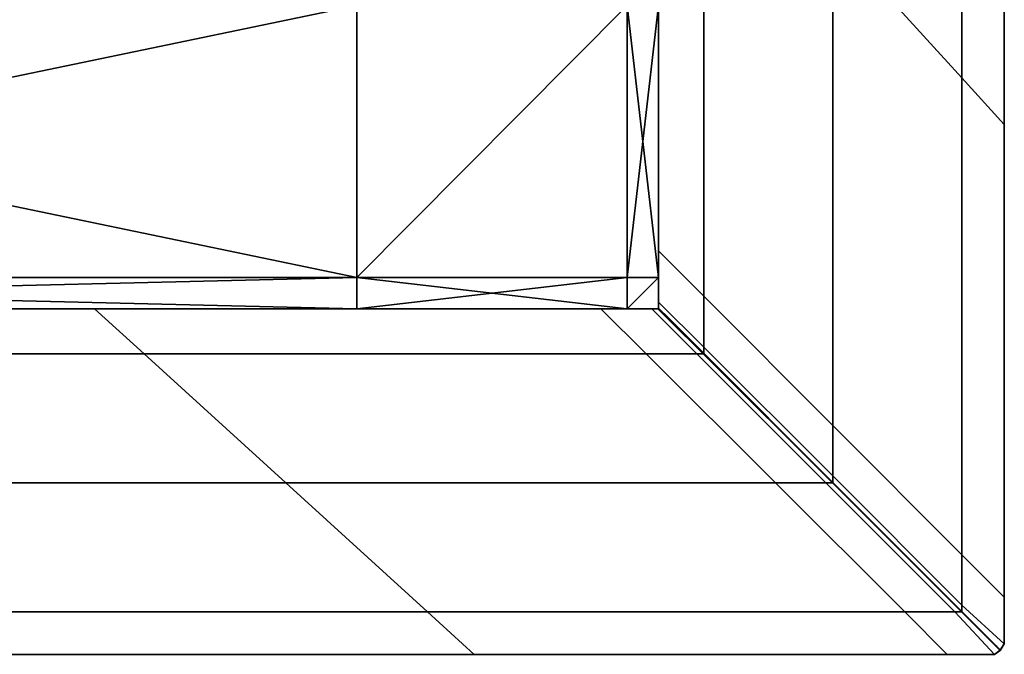
# Model space of a CAD drawing. Units: metres. Extents: x -0.31 to 0.31, y -0.302 to 0.318.
# Drawn here: x 0.282 to 0.31, y -0.302 to -0.284 of the extents above; entities that cross this region are included whole.
import ezdxf

# ---------------------------------------------------------------- set-up
doc = ezdxf.new("R2010")
doc.units = ezdxf.units.M
doc.header["$MEASUREMENT"] = 0
doc.layers.add('Layer003', color=7, linetype='Continuous', true_color=0xe4d699)

# ---------------------------------------------------------------- blocks, each defined once
blk = doc.blocks.new('9c116463-97a9-49d0-b8f7-b1d5632c360f')
at = {"layer": 'Layer003', "color": 254, "true_color": 0xcccccc, "invisible_edges": 12}
for points in [[(0.308774, -0.254582, 0.389832), (0.308774, -0.293181, 0.389832), (0.305041, -0.289081, 0.389832)], [(0.305041, -0.289081, 0.419832), (0.308774, -0.293181, 0.419832), (0.308774, -0.254582, 0.419832)], [(0.308774, -0.254582, 0.389832), (0.310002, -0.255257, 0.389832), (0.310002, -0.294531, 0.389832)], [(0.310002, -0.294531, 0.389832), (0.308774, -0.293181, 0.389832), (0.308774, -0.254582, 0.389832)], [(0.310002, -0.255257, 0.419832), (0.308774, -0.254582, 0.419832), (0.308774, -0.293181, 0.419832)], [(0.308774, -0.293181, 0.419832), (0.310002, -0.294531, 0.419832), (0.310002, -0.255257, 0.419832)], [(0.310002, -0.255257, 0.389832), (0.310002, -0.255257, 0.392651), (0.310002, -0.294531, 0.39262)], [(0.310002, -0.294531, 0.399741), (0.310002, -0.294531, 0.39262), (0.310002, -0.255257, 0.392651)], [(0.310002, -0.294531, 0.409817), (0.310002, -0.255257, 0.409802), (0.310002, -0.255257, 0.417953)], [(0.310002, -0.294531, 0.419832), (0.310002, -0.294531, 0.418014), (0.310002, -0.255257, 0.417953)], [(0.310002, -0.255257, 0.417953), (0.310002, -0.255257, 0.419832), (0.310002, -0.294531, 0.419832)], [(0.310002, -0.294531, 0.39262), (0.310002, -0.294531, 0.389832), (0.310002, -0.255257, 0.389832)], [(0.310002, -0.255257, 0.417953), (0.310002, -0.294531, 0.418014), (0.310002, -0.294531, 0.409817)], [(0.310002, -0.255257, 0.392651), (0.310002, -0.255257, 0.39975), (0.310002, -0.294531, 0.399741)], [(0.310002, -0.294531, 0.399741), (0.310002, -0.255257, 0.39975), (0.310002, -0.255257, 0.409802)], [(0.310002, -0.255257, 0.409802), (0.310002, -0.294531, 0.409817), (0.310002, -0.294531, 0.399741)]]:
    blk.add_3dface(points, dxfattribs=at)
at = {"layer": 'Layer003', "color": 254, "true_color": 0xcccccc}
mesh = blk.add_polyface(dxfattribs=at)
corners = [(0.1435, -0.291083, 0.390649), (0.1435, -0.249429, 0.390649), (0.206226, -0.249429, 0.390649), (0.206072, -0.291083, 0.390649), (0.206037, -0.291083, 0.409785), (0.206007, -0.249429, 0.409779), (0.1435, -0.249429, 0.409779), (0.253392, -0.249429, 0.390649), (0.253392, -0.291083, 0.390649), (0.253392, -0.291083, 0.409778), (0.206048, -0.298961, 0.390649), (0.206046, -0.299866, 0.390649), (0.1435, -0.299866, 0.390649), (0.1435, -0.298961, 0.390649), (0.206046, -0.299866, 0.391554), (0.1435, -0.299866, 0.391554), (0.206046, -0.299866, 0.399739), (0.1435, -0.299866, 0.399739), (0.206046, -0.299866, 0.408882), (0.1435, -0.299866, 0.408882), (0.253392, -0.299866, 0.399739), (0.253392, -0.299866, 0.408882), (0.253392, -0.299866, 0.391554), (0.206045, -0.298961, 0.409787), (0.1435, -0.291083, 0.409785), (0.253392, -0.298961, 0.390649), (0.253392, -0.29896, 0.409786), (0.29127, -0.29896, 0.409779), (0.253392, -0.299866, 0.409787), (0.29127, -0.299866, 0.408875), (0.253392, -0.299866, 0.390649), (0.206046, -0.299866, 0.409787), (0.1435, -0.299866, 0.409787), (0.1435, -0.298961, 0.409787)]
mesh.append_faces([[corners[k] for k in face] for face in [(0, 1, 2), (2, 3, 0), (4, 5, 6), (7, 8, 3), (3, 2, 7), (5, 4, 9), (10, 11, 12), (12, 13, 10), (11, 14, 15), (15, 12, 11), (14, 16, 17), (17, 15, 14), (16, 18, 19), (19, 17, 16), (20, 21, 18), (18, 16, 20), (22, 20, 16), (16, 14, 22), (10, 13, 0), (0, 3, 10), (23, 4, 24), (8, 25, 10), (10, 3, 8), (26, 9, 4), (4, 23, 26), (9, 26, 27), (28, 21, 29), (14, 11, 30), (30, 22, 14), (11, 10, 25), (25, 30, 11), (18, 31, 32), (32, 19, 18), (31, 23, 33), (33, 32, 31), (23, 31, 28), (28, 26, 23), (31, 18, 21), (21, 28, 31)]], dxfattribs={"vtx2": -1, "color": 254})
mesh = blk.add_polyface(dxfattribs=at)
corners = [(0.291271, -0.249429, 0.390649), (0.291271, -0.291083, 0.390649), (0.253392, -0.291083, 0.390649), (0.253392, -0.249429, 0.390649), (0.253392, -0.249429, 0.409768), (0.253392, -0.291083, 0.409778), (0.29127, -0.291083, 0.409769), (0.3, -0.298961, 0.391554), (0.3, -0.298961, 0.390649), (0.3, -0.291083, 0.390649), (0.3, -0.291083, 0.391554), (0.299095, -0.298961, 0.390649), (0.299095, -0.291083, 0.390649), (0.299095, -0.299866, 0.409773), (0.299095, -0.29896, 0.409772), (0.29127, -0.29896, 0.409779), (0.3, -0.291083, 0.399708), (0.3, -0.298961, 0.399718), (0.3, -0.249429, 0.391554), (0.3, -0.249429, 0.399699), (0.3, -0.291083, 0.40886), (0.3, -0.298961, 0.408867), (0.3, -0.249429, 0.408853), (0.299095, -0.249429, 0.390649), (0.291271, -0.298961, 0.390649), (0.253392, -0.298961, 0.390649), (0.299095, -0.291083, 0.409765), (0.291271, -0.249429, 0.409759), (0.3, -0.249429, 0.390649), (0.3, -0.298961, 0.409771), (0.3, -0.291083, 0.409764), (0.3, -0.249429, 0.409757), (0.29127, -0.299866, 0.40978), (0.253392, -0.29896, 0.409786), (0.3, -0.299866, 0.391554), (0.3, -0.299866, 0.408867)]
mesh.append_faces([[corners[k] for k in face] for face in [(0, 1, 2), (2, 3, 0), (4, 5, 6), (7, 8, 9), (9, 10, 7), (8, 11, 12), (12, 9, 8), (13, 14, 15), (7, 10, 16), (16, 17, 7), (10, 18, 19), (19, 16, 10), (16, 20, 21), (21, 17, 16), (19, 22, 20), (20, 16, 19), (12, 1, 0), (0, 23, 12), (12, 11, 24), (24, 1, 12), (1, 24, 25), (25, 2, 1), (15, 6, 5), (26, 6, 15), (15, 14, 26), (27, 6, 26), (10, 9, 28), (28, 18, 10), (9, 12, 23), (14, 29, 30), (30, 26, 14), (29, 21, 20), (20, 30, 29), (26, 30, 31), (30, 20, 22), (32, 15, 33), (8, 7, 34), (29, 14, 13), (35, 21, 29)]], dxfattribs={"vtx2": -1, "color": 254})
mesh = blk.add_polyface(dxfattribs=at)
corners = [(0.299095, -0.299866, 0.39972), (0.3, -0.299866, 0.399719), (0.3, -0.299866, 0.408867), (0.299095, -0.299866, 0.408868), (0.3, -0.298961, 0.399718), (0.3, -0.298961, 0.408867), (0.299095, -0.299866, 0.409773), (0.29127, -0.299866, 0.40978), (0.29127, -0.299866, 0.408875), (0.29127, -0.29896, 0.409779), (0.299095, -0.299866, 0.391554), (0.291271, -0.299866, 0.399729), (0.291271, -0.299866, 0.391554), (0.253392, -0.299866, 0.399739), (0.253392, -0.299866, 0.391554), (0.253392, -0.299866, 0.408882), (0.3, -0.299866, 0.391554), (0.3, -0.298961, 0.391554), (0.299095, -0.298961, 0.390649), (0.299095, -0.299866, 0.390649), (0.291271, -0.299866, 0.390649), (0.291271, -0.298961, 0.390649), (0.253392, -0.299866, 0.409787), (0.253392, -0.29896, 0.409786), (0.253392, -0.299866, 0.390649), (0.253392, -0.298961, 0.390649), (0.3, -0.299866, 0.390649), (0.3, -0.298961, 0.390649), (0.3, -0.299866, 0.409772), (0.3, -0.298961, 0.409771)]
mesh.append_faces([[corners[k] for k in face] for face in [(0, 1, 2), (2, 3, 0), (1, 4, 5), (5, 2, 1), (3, 6, 7), (7, 8, 3), (9, 7, 6), (10, 0, 11), (11, 12, 10), (0, 3, 8), (8, 11, 0), (12, 11, 13), (13, 14, 12), (11, 8, 15), (15, 13, 11), (10, 16, 1), (1, 0, 10), (16, 17, 4), (4, 1, 16), (18, 19, 20), (20, 21, 18), (19, 10, 12), (12, 20, 19), (8, 7, 22), (23, 22, 7), (21, 20, 24), (24, 25, 21), (20, 12, 14), (14, 24, 20), (16, 10, 19), (19, 26, 16), (19, 18, 27), (27, 26, 19), (16, 26, 27), (6, 28, 29), (6, 3, 2), (2, 28, 6), (29, 28, 2)]], dxfattribs={"vtx2": -1, "color": 254})
blk = doc.blocks.new('d5274851-5a35-487c-ad3b-d6b5cf3d9311')
at = {"layer": 'Layer003', "color": 254, "true_color": 0xcccccc, "invisible_edges": 12}
for points in [[(0.301308, -0.284981, 0.419832), (0.3, -0.283545, 0.419832), (0.3, -0.298192, 0.419832)], [(0.3, -0.298192, 0.41792), (0.3, -0.298192, 0.419832), (0.3, -0.283545, 0.419832)], [(0.3, -0.283545, 0.392595), (0.3, -0.283545, 0.389832), (0.3, -0.298192, 0.389832)], [(0.3, -0.283545, 0.419832), (0.3, -0.283545, 0.41792), (0.3, -0.298192, 0.41792)], [(0.3, -0.298192, 0.389832), (0.3, -0.283545, 0.389832), (0.301308, -0.284981, 0.389832)], [(0.3, -0.283545, 0.399699), (0.3, -0.283545, 0.392595), (0.3, -0.298192, 0.392595)], [(0.3, -0.298192, 0.389832), (0.3, -0.298192, 0.392595), (0.3, -0.283545, 0.392595)], [(0.3, -0.298192, 0.392595), (0.3, -0.298192, 0.399699), (0.3, -0.283545, 0.399699)], [(0.3, -0.298192, 0.409757), (0.3, -0.298192, 0.41792), (0.3, -0.283545, 0.41792)], [(0.3, -0.283545, 0.41792), (0.3, -0.283545, 0.409757), (0.3, -0.298192, 0.409757)], [(0.3, -0.283545, 0.399699), (0.3, -0.298192, 0.399699), (0.3, -0.298192, 0.409757)], [(0.3, -0.298192, 0.409757), (0.3, -0.283545, 0.409757), (0.3, -0.283545, 0.399699)], [(0.3, -0.298192, 0.419832), (0.301308, -0.299503, 0.419832), (0.301308, -0.284981, 0.419832)], [(0.301308, -0.284981, 0.389832), (0.301308, -0.299503, 0.389832), (0.3, -0.298192, 0.389832)], [(0.301308, -0.299503, 0.389832), (0.301308, -0.284981, 0.389832), (0.305041, -0.289081, 0.389832)], [(0.305041, -0.289081, 0.419832), (0.301308, -0.284981, 0.419832), (0.301308, -0.299503, 0.419832)], [(0.305041, -0.289081, 0.389832), (0.305041, -0.303245, 0.389832), (0.301308, -0.299503, 0.389832)], [(0.301308, -0.299503, 0.419832), (0.305041, -0.303245, 0.419832), (0.305041, -0.289081, 0.419832)], [(0.308774, -0.293181, 0.419832), (0.305041, -0.289081, 0.419832), (0.305041, -0.303245, 0.419832)], [(0.305041, -0.303245, 0.389832), (0.305041, -0.289081, 0.389832), (0.308774, -0.293181, 0.389832)], [(0.308774, -0.293181, 0.389832), (0.308774, -0.306986, 0.389832), (0.305041, -0.303245, 0.389832)], [(0.305041, -0.303245, 0.419832), (0.308774, -0.306986, 0.419832), (0.308774, -0.293181, 0.419832)], [(0.310002, -0.308218, 0.389832), (0.308774, -0.306986, 0.389832), (0.308774, -0.293181, 0.389832)], [(0.310002, -0.294531, 0.419832), (0.308774, -0.293181, 0.419832), (0.308774, -0.306986, 0.419832)], [(0.308774, -0.293181, 0.389832), (0.310002, -0.294531, 0.389832), (0.310002, -0.308218, 0.389832)], [(0.308774, -0.306986, 0.419832), (0.310002, -0.308218, 0.419832), (0.310002, -0.294531, 0.419832)], [(0.310002, -0.294531, 0.418014), (0.310002, -0.294531, 0.419832), (0.310002, -0.308218, 0.419832)], [(0.310002, -0.308218, 0.419832), (0.310002, -0.308218, 0.418009), (0.310002, -0.294531, 0.418014)], [(0.310002, -0.308218, 0.389832), (0.310002, -0.294531, 0.389832), (0.310002, -0.294531, 0.39262)], [(0.310002, -0.294531, 0.39262), (0.310002, -0.308218, 0.392586), (0.310002, -0.308218, 0.389832)], [(0.310002, -0.294531, 0.418014), (0.310002, -0.308218, 0.418009), (0.310002, -0.308218, 0.409798)], [(0.310002, -0.294531, 0.39262), (0.310002, -0.294531, 0.399741), (0.310002, -0.308218, 0.399713)], [(0.310002, -0.308218, 0.399713), (0.310002, -0.308218, 0.392586), (0.310002, -0.294531, 0.39262)], [(0.310002, -0.308218, 0.409798), (0.310002, -0.294531, 0.409817), (0.310002, -0.294531, 0.418014)], [(0.310002, -0.308218, 0.409798), (0.310002, -0.308218, 0.399713), (0.310002, -0.294531, 0.399741)], [(0.310002, -0.294531, 0.399741), (0.310002, -0.294531, 0.409817), (0.310002, -0.308218, 0.409798)], [(0.3, -0.299671, 0.409757), (0.3, -0.299671, 0.41792), (0.3, -0.298192, 0.41792)], [(0.3, -0.298192, 0.392595), (0.3, -0.298192, 0.389832), (0.3, -0.299671, 0.389832)], [(0.3, -0.298192, 0.41792), (0.3, -0.298192, 0.409757), (0.3, -0.299671, 0.409757)], [(0.3, -0.298192, 0.419832), (0.3, -0.298192, 0.41792), (0.3, -0.299671, 0.41792)], [(0.301308, -0.299503, 0.419832), (0.3, -0.298192, 0.419832), (0.3, -0.299671, 0.419832)], [(0.3, -0.299671, 0.389832), (0.3, -0.299671, 0.392595), (0.3, -0.298192, 0.392595)], [(0.3, -0.299671, 0.389832), (0.3, -0.298192, 0.389832), (0.301308, -0.299503, 0.389832)], [(0.3, -0.299671, 0.392595), (0.3, -0.299671, 0.399699), (0.3, -0.298192, 0.399699)], [(0.3, -0.298192, 0.399699), (0.3, -0.298192, 0.392595), (0.3, -0.299671, 0.392595)], [(0.3, -0.299671, 0.41792), (0.3, -0.299671, 0.419832), (0.3, -0.298192, 0.419832)], [(0.3, -0.298192, 0.399699), (0.3, -0.299671, 0.399699), (0.3, -0.299671, 0.409757)], [(0.3, -0.299671, 0.409757), (0.3, -0.298192, 0.409757), (0.3, -0.298192, 0.399699)], [(0.301308, -0.299503, 0.389832), (0.301308, -0.300976, 0.389832), (0.3, -0.299671, 0.389832)], [(0.3, -0.299671, 0.419832), (0.301308, -0.300976, 0.419832), (0.301308, -0.299503, 0.419832)], [(0.301308, -0.300976, 0.419832), (0.3, -0.299671, 0.419832), (0.3, -0.299889, 0.419832)], [(0.3, -0.299889, 0.409757), (0.3, -0.299889, 0.41792), (0.3, -0.299671, 0.41792)], [(0.3, -0.299671, 0.419832), (0.3, -0.299671, 0.41792), (0.3, -0.299889, 0.41792)], [(0.3, -0.299889, 0.389832), (0.3, -0.299671, 0.389832), (0.301308, -0.300976, 0.389832)], [(0.3, -0.299889, 0.392595), (0.3, -0.299889, 0.399699), (0.3, -0.299671, 0.399699)], [(0.3, -0.299889, 0.389832), (0.3, -0.299889, 0.392595), (0.3, -0.299671, 0.392595)], [(0.3, -0.299671, 0.392595), (0.3, -0.299671, 0.389832), (0.3, -0.299889, 0.389832)], [(0.3, -0.299671, 0.41792), (0.3, -0.299671, 0.409757), (0.3, -0.299889, 0.409757)], [(0.3, -0.299671, 0.399699), (0.3, -0.299671, 0.392595), (0.3, -0.299889, 0.392595)], [(0.3, -0.299889, 0.41792), (0.3, -0.299889, 0.419832), (0.3, -0.299671, 0.419832)], [(0.3, -0.299671, 0.399699), (0.3, -0.299889, 0.399699), (0.3, -0.299889, 0.409757)], [(0.3, -0.299889, 0.409757), (0.3, -0.299671, 0.409757), (0.3, -0.299671, 0.399699)], [(0.301308, -0.300976, 0.389832), (0.301308, -0.299503, 0.389832), (0.305041, -0.303245, 0.389832)], [(0.305041, -0.303245, 0.419832), (0.301308, -0.299503, 0.419832), (0.301308, -0.300976, 0.419832)], [(0.283679, -0.299866, 0.419832), (0.249898, -0.299866, 0.419832), (0.250617, -0.301173, 0.419832)], [(0.249898, -0.299866, 0.409787), (0.249898, -0.299866, 0.41792), (0.283679, -0.299866, 0.41792)], [(0.283679, -0.299866, 0.41792), (0.283679, -0.299866, 0.409787), (0.249898, -0.299866, 0.409787)], [(0.283679, -0.299866, 0.399739), (0.249898, -0.299866, 0.399739), (0.249898, -0.299866, 0.409787)], [(0.249898, -0.299866, 0.399739), (0.283679, -0.299866, 0.399739), (0.283679, -0.299866, 0.392595)], [(0.285115, -0.301173, 0.389832), (0.250617, -0.301173, 0.389832), (0.249898, -0.299866, 0.389832)], [(0.283679, -0.299866, 0.41792), (0.249898, -0.299866, 0.41792), (0.249898, -0.299866, 0.419832)], [(0.249898, -0.299866, 0.419832), (0.283679, -0.299866, 0.419832), (0.283679, -0.299866, 0.41792)], [(0.249898, -0.299866, 0.409787), (0.283679, -0.299866, 0.409787), (0.283679, -0.299866, 0.399739)], [(0.249898, -0.299866, 0.392595), (0.283679, -0.299866, 0.392595), (0.283679, -0.299866, 0.389832)], [(0.283679, -0.299866, 0.389832), (0.249898, -0.299866, 0.389832), (0.249898, -0.299866, 0.392595)], [(0.249898, -0.299866, 0.389832), (0.283679, -0.299866, 0.389832), (0.285115, -0.301173, 0.389832)], [(0.283679, -0.299866, 0.392595), (0.249898, -0.299866, 0.392595), (0.249898, -0.299866, 0.399739)], [(0.250617, -0.301173, 0.419832), (0.285115, -0.301173, 0.419832), (0.283679, -0.299866, 0.419832)], [(0.298327, -0.299866, 0.419832), (0.283679, -0.299866, 0.419832), (0.285115, -0.301173, 0.419832)], [(0.298327, -0.299866, 0.399739), (0.283679, -0.299866, 0.399739), (0.283679, -0.299866, 0.409787)], [(0.298327, -0.299866, 0.41792), (0.283679, -0.299866, 0.41792), (0.283679, -0.299866, 0.419832)], [(0.298327, -0.299866, 0.389832), (0.283679, -0.299866, 0.389832), (0.283679, -0.299866, 0.392595)], [(0.283679, -0.299866, 0.392595), (0.298327, -0.299866, 0.392595), (0.298327, -0.299866, 0.389832)], [(0.285115, -0.301173, 0.389832), (0.283679, -0.299866, 0.389832), (0.298327, -0.299866, 0.389832)], [(0.283679, -0.299866, 0.399739), (0.298327, -0.299866, 0.399739), (0.298327, -0.299866, 0.392595)], [(0.283679, -0.299866, 0.409787), (0.298327, -0.299866, 0.409787), (0.298327, -0.299866, 0.399739)], [(0.298327, -0.299866, 0.392595), (0.283679, -0.299866, 0.392595), (0.283679, -0.299866, 0.399739)], [(0.283679, -0.299866, 0.419832), (0.298327, -0.299866, 0.419832), (0.298327, -0.299866, 0.41792)], [(0.298327, -0.299866, 0.41792), (0.298327, -0.299866, 0.409787), (0.283679, -0.299866, 0.409787)], [(0.283679, -0.299866, 0.409787), (0.283679, -0.299866, 0.41792), (0.298327, -0.299866, 0.41792)], [(0.298327, -0.299866, 0.389832), (0.299637, -0.301173, 0.389832), (0.285115, -0.301173, 0.389832)], [(0.285115, -0.301173, 0.419832), (0.299637, -0.301173, 0.419832), (0.298327, -0.299866, 0.419832)], [(0.299804, -0.299866, 0.389832), (0.298327, -0.299866, 0.389832), (0.298327, -0.299866, 0.392595)], [(0.299637, -0.301173, 0.389832), (0.298327, -0.299866, 0.389832), (0.299804, -0.299866, 0.389832)], [(0.298327, -0.299866, 0.392595), (0.299804, -0.299866, 0.392595), (0.299804, -0.299866, 0.389832)], [(0.298327, -0.299866, 0.399739), (0.299804, -0.299866, 0.399739), (0.299804, -0.299866, 0.392595)], [(0.299804, -0.299866, 0.399739), (0.298327, -0.299866, 0.399739), (0.298327, -0.299866, 0.409787)], [(0.299804, -0.299866, 0.392595), (0.298327, -0.299866, 0.392595), (0.298327, -0.299866, 0.399739)], [(0.298327, -0.299866, 0.409787), (0.299804, -0.299866, 0.409787), (0.299804, -0.299866, 0.399739)], [(0.298327, -0.299866, 0.419832), (0.299804, -0.299866, 0.419832), (0.299804, -0.299866, 0.41792)], [(0.299804, -0.299866, 0.41792), (0.298327, -0.299866, 0.41792), (0.298327, -0.299866, 0.419832)], [(0.299804, -0.299866, 0.419832), (0.298327, -0.299866, 0.419832), (0.299637, -0.301173, 0.419832)], [(0.298327, -0.299866, 0.409787), (0.298327, -0.299866, 0.41792), (0.299804, -0.299866, 0.41792)], [(0.299804, -0.299866, 0.41792), (0.299804, -0.299866, 0.409787), (0.298327, -0.299866, 0.409787)], [(0.299804, -0.299866, 0.389832), (0.301109, -0.301173, 0.389832), (0.299637, -0.301173, 0.389832)], [(0.299637, -0.301173, 0.419832), (0.301109, -0.301173, 0.419832), (0.299804, -0.299866, 0.419832)], [(0.300021, -0.299866, 0.419832), (0.299804, -0.299866, 0.419832), (0.301109, -0.301173, 0.419832)], [(0.301109, -0.301173, 0.389832), (0.299804, -0.299866, 0.389832), (0.300021, -0.299866, 0.389832)], [(0.299804, -0.299866, 0.399739), (0.300021, -0.299866, 0.399739), (0.300021, -0.299866, 0.392595)], [(0.300021, -0.299866, 0.399739), (0.299804, -0.299866, 0.399739), (0.299804, -0.299866, 0.409787)], [(0.300021, -0.299866, 0.389832), (0.299804, -0.299866, 0.389832), (0.299804, -0.299866, 0.392595)], [(0.299804, -0.299866, 0.392595), (0.300021, -0.299866, 0.392595), (0.300021, -0.299866, 0.389832)], [(0.300021, -0.299866, 0.392595), (0.299804, -0.299866, 0.392595), (0.299804, -0.299866, 0.399739)], [(0.299804, -0.299866, 0.409787), (0.300021, -0.299866, 0.409787), (0.300021, -0.299866, 0.399739)], [(0.300021, -0.299866, 0.41792), (0.299804, -0.299866, 0.41792), (0.299804, -0.299866, 0.419832)], [(0.299804, -0.299866, 0.419832), (0.300021, -0.299866, 0.419832), (0.300021, -0.299866, 0.41792)], [(0.299804, -0.299866, 0.409787), (0.299804, -0.299866, 0.41792), (0.300021, -0.299866, 0.41792)], [(0.300021, -0.299866, 0.41792), (0.300021, -0.299866, 0.409787), (0.299804, -0.299866, 0.409787)], [(0.3, -0.299889, 0.419832), (0.301308, -0.301193, 0.419832), (0.301308, -0.300976, 0.419832)], [(0.3003, -0.300188, 0.392594), (0.300295, -0.300182, 0.399699), (0.3, -0.299889, 0.399699)], [(0.3, -0.299889, 0.409757), (0.300288, -0.300176, 0.409758), (0.300265, -0.300153, 0.417923)], [(0.3003, -0.300188, 0.392594), (0.3, -0.299889, 0.392595), (0.3, -0.299889, 0.389832)], [(0.3, -0.299889, 0.399699), (0.3, -0.299889, 0.392595), (0.3003, -0.300188, 0.392594)], [(0.3, -0.299889, 0.389832), (0.301308, -0.301193, 0.389832), (0.301308, -0.301193, 0.390129)], [(0.301308, -0.300976, 0.389832), (0.301308, -0.301193, 0.389832), (0.3, -0.299889, 0.389832)], [(0.300265, -0.300153, 0.417923), (0.3, -0.299889, 0.41792), (0.3, -0.299889, 0.409757)], [(0.301308, -0.301193, 0.390129), (0.300302, -0.30019, 0.390125), (0.3, -0.299889, 0.389832)], [(0.301307, -0.301192, 0.419338), (0.301308, -0.301193, 0.419832), (0.3, -0.299889, 0.419832)], [(0.300265, -0.300153, 0.417923), (0.300265, -0.300152, 0.419334), (0.3, -0.299889, 0.419832)], [(0.3, -0.299889, 0.419832), (0.300265, -0.300152, 0.419334), (0.301307, -0.301192, 0.419338)], [(0.3, -0.299889, 0.419832), (0.3, -0.299889, 0.41792), (0.300265, -0.300153, 0.417923)], [(0.3, -0.299889, 0.389832), (0.300302, -0.30019, 0.390125), (0.3003, -0.300188, 0.392594)], [(0.3, -0.299889, 0.399699), (0.300295, -0.300182, 0.399699), (0.300288, -0.300176, 0.409758)], [(0.300288, -0.300176, 0.409758), (0.3, -0.299889, 0.409757), (0.3, -0.299889, 0.399699)], [(0.3003, -0.300145, 0.409789), (0.300308, -0.300154, 0.39974), (0.300021, -0.299866, 0.399739)], [(0.300021, -0.299866, 0.419832), (0.300285, -0.30013, 0.419334), (0.300286, -0.300131, 0.417923)], [(0.300321, -0.300166, 0.392594), (0.300021, -0.299866, 0.392595), (0.300021, -0.299866, 0.399739)], [(0.300021, -0.299866, 0.399739), (0.300308, -0.300154, 0.39974), (0.300321, -0.300166, 0.392594)], [(0.301326, -0.301174, 0.390129), (0.301326, -0.301173, 0.389832), (0.300021, -0.299866, 0.389832)], [(0.300021, -0.299866, 0.389832), (0.300021, -0.299866, 0.392595), (0.300321, -0.300166, 0.392594)], [(0.300286, -0.300131, 0.417923), (0.300021, -0.299866, 0.41792), (0.300021, -0.299866, 0.419832)], [(0.300021, -0.299866, 0.399739), (0.300021, -0.299866, 0.409787), (0.3003, -0.300145, 0.409789)], [(0.300021, -0.299866, 0.389832), (0.300322, -0.300168, 0.390125), (0.301326, -0.301174, 0.390129)], [(0.300321, -0.300166, 0.392594), (0.300322, -0.300168, 0.390125), (0.300021, -0.299866, 0.389832)], [(0.301325, -0.301173, 0.419338), (0.300285, -0.30013, 0.419334), (0.300021, -0.299866, 0.419832)], [(0.300021, -0.299866, 0.419832), (0.301326, -0.301173, 0.419832), (0.301325, -0.301173, 0.419338)], [(0.301109, -0.301173, 0.419832), (0.301326, -0.301173, 0.419832), (0.300021, -0.299866, 0.419832)], [(0.300021, -0.299866, 0.389832), (0.301326, -0.301173, 0.389832), (0.301109, -0.301173, 0.389832)], [(0.300021, -0.299866, 0.409787), (0.300021, -0.299866, 0.41792), (0.300286, -0.300131, 0.417923)], [(0.300286, -0.300131, 0.417923), (0.3003, -0.300145, 0.409789), (0.300021, -0.299866, 0.409787)], [(0.301307, -0.301192, 0.419338), (0.300265, -0.300152, 0.419334), (0.300265, -0.300153, 0.417923)], [(0.300265, -0.300153, 0.417923), (0.301308, -0.301193, 0.417931), (0.301307, -0.301192, 0.419338)], [(0.300265, -0.300153, 0.417923), (0.300288, -0.300176, 0.409758), (0.301308, -0.301193, 0.409762)], [(0.301308, -0.301193, 0.409762), (0.301308, -0.301193, 0.417931), (0.300265, -0.300153, 0.417923)], [(0.300286, -0.300131, 0.417923), (0.300285, -0.30013, 0.419334), (0.301325, -0.301173, 0.419338)], [(0.301325, -0.301173, 0.419338), (0.301326, -0.301173, 0.417931), (0.300286, -0.300131, 0.417923)], [(0.300286, -0.300131, 0.417923), (0.301326, -0.301173, 0.417931), (0.301326, -0.301173, 0.409795)], [(0.301326, -0.301173, 0.409795), (0.3003, -0.300145, 0.409789), (0.300286, -0.300131, 0.417923)], [(0.301308, -0.301193, 0.409762), (0.300288, -0.300176, 0.409758), (0.300295, -0.300182, 0.399699)], [(0.300295, -0.300182, 0.399699), (0.3003, -0.300188, 0.392594), (0.301308, -0.301193, 0.392593)], [(0.301308, -0.301193, 0.392593), (0.301308, -0.301193, 0.399701), (0.300295, -0.300182, 0.399699)], [(0.300295, -0.300182, 0.399699), (0.301308, -0.301193, 0.399701), (0.301308, -0.301193, 0.409762)], [(0.3003, -0.300145, 0.409789), (0.301326, -0.301173, 0.409795), (0.301326, -0.301173, 0.399744)], [(0.301326, -0.301173, 0.399744), (0.300308, -0.300154, 0.39974), (0.3003, -0.300145, 0.409789)], [(0.301308, -0.301193, 0.392593), (0.3003, -0.300188, 0.392594), (0.300302, -0.30019, 0.390125)], [(0.300302, -0.30019, 0.390125), (0.301308, -0.301193, 0.390129), (0.301308, -0.301193, 0.392593)], [(0.300308, -0.300154, 0.39974), (0.301326, -0.301173, 0.399744), (0.301326, -0.301173, 0.392593)], [(0.301326, -0.301173, 0.392593), (0.300321, -0.300166, 0.392594), (0.300308, -0.300154, 0.39974)], [(0.300322, -0.300168, 0.390125), (0.300321, -0.300166, 0.392594), (0.301326, -0.301173, 0.392593)], [(0.301326, -0.301173, 0.392593), (0.301326, -0.301174, 0.390129), (0.300322, -0.300168, 0.390125)], [(0.305041, -0.304702, 0.419832), (0.301308, -0.300976, 0.419832), (0.301308, -0.301193, 0.419832)], [(0.305041, -0.303245, 0.389832), (0.305041, -0.304702, 0.389832), (0.301308, -0.300976, 0.389832)], [(0.301308, -0.300976, 0.419832), (0.305041, -0.304702, 0.419832), (0.305041, -0.303245, 0.419832)], [(0.301308, -0.301193, 0.389832), (0.301308, -0.300976, 0.389832), (0.305041, -0.304702, 0.389832)], [(0.285115, -0.301173, 0.419832), (0.250617, -0.301173, 0.419832), (0.252667, -0.304906, 0.419832)], [(0.250617, -0.301173, 0.389832), (0.285115, -0.301173, 0.389832), (0.289215, -0.304906, 0.389832)], [(0.289215, -0.304906, 0.389832), (0.252667, -0.304906, 0.389832), (0.250617, -0.301173, 0.389832)], [(0.252667, -0.304906, 0.419832), (0.289215, -0.304906, 0.419832), (0.285115, -0.301173, 0.419832)], [(0.299637, -0.301173, 0.419832), (0.285115, -0.301173, 0.419832), (0.289215, -0.304906, 0.419832)], [(0.289215, -0.304906, 0.389832), (0.285115, -0.301173, 0.389832), (0.299637, -0.301173, 0.389832)], [(0.289215, -0.304906, 0.419832), (0.303379, -0.304906, 0.419832), (0.299637, -0.301173, 0.419832)], [(0.299637, -0.301173, 0.389832), (0.303379, -0.304906, 0.389832), (0.289215, -0.304906, 0.389832)], [(0.301109, -0.301173, 0.419832), (0.299637, -0.301173, 0.419832), (0.303379, -0.304906, 0.419832)], [(0.303379, -0.304906, 0.389832), (0.299637, -0.301173, 0.389832), (0.301109, -0.301173, 0.389832)], [(0.303379, -0.304906, 0.419832), (0.304835, -0.304906, 0.419832), (0.301109, -0.301173, 0.419832)], [(0.301109, -0.301173, 0.389832), (0.304835, -0.304906, 0.389832), (0.303379, -0.304906, 0.389832)], [(0.304835, -0.304906, 0.389832), (0.301109, -0.301173, 0.389832), (0.301326, -0.301173, 0.389832)], [(0.301326, -0.301173, 0.419832), (0.301109, -0.301173, 0.419832), (0.304835, -0.304906, 0.419832)], [(0.30504, -0.304916, 0.419353), (0.301307, -0.301192, 0.419338), (0.301308, -0.301193, 0.417931)], [(0.301308, -0.301193, 0.419832), (0.301307, -0.301192, 0.419338), (0.30504, -0.304916, 0.419353)], [(0.305041, -0.304916, 0.392589), (0.305041, -0.304916, 0.399705), (0.301308, -0.301193, 0.399701)], [(0.301308, -0.301193, 0.419832), (0.305041, -0.304916, 0.419832), (0.305041, -0.304702, 0.419832)], [(0.305041, -0.304916, 0.409777), (0.305041, -0.304916, 0.417965), (0.301308, -0.301193, 0.417931)], [(0.305041, -0.304916, 0.392589), (0.301308, -0.301193, 0.392593), (0.301308, -0.301193, 0.390129)], [(0.301308, -0.301193, 0.390129), (0.305041, -0.304917, 0.390144), (0.305041, -0.304916, 0.392589)], [(0.301308, -0.301193, 0.399701), (0.301308, -0.301193, 0.392593), (0.305041, -0.304916, 0.392589)], [(0.301308, -0.301193, 0.417931), (0.301308, -0.301193, 0.409762), (0.305041, -0.304916, 0.409777)], [(0.301308, -0.301193, 0.417931), (0.305041, -0.304916, 0.417965), (0.30504, -0.304916, 0.419353)], [(0.301308, -0.301193, 0.389832), (0.305041, -0.304916, 0.389832), (0.305041, -0.304917, 0.390144)], [(0.30504, -0.304916, 0.419353), (0.305041, -0.304916, 0.419832), (0.301308, -0.301193, 0.419832)], [(0.305041, -0.304702, 0.389832), (0.305041, -0.304916, 0.389832), (0.301308, -0.301193, 0.389832)], [(0.305041, -0.304917, 0.390144), (0.301308, -0.301193, 0.390129), (0.301308, -0.301193, 0.389832)], [(0.301308, -0.301193, 0.399701), (0.305041, -0.304916, 0.399705), (0.305041, -0.304916, 0.409777)], [(0.305041, -0.304916, 0.409777), (0.301308, -0.301193, 0.409762), (0.301308, -0.301193, 0.399701)], [(0.305049, -0.304906, 0.419353), (0.301325, -0.301173, 0.419338), (0.301326, -0.301173, 0.419832)], [(0.301326, -0.301173, 0.417931), (0.301325, -0.301173, 0.419338), (0.305049, -0.304906, 0.419353)], [(0.305049, -0.304907, 0.390144), (0.305049, -0.304906, 0.389832), (0.301326, -0.301173, 0.389832)], [(0.301326, -0.301173, 0.419832), (0.305049, -0.304906, 0.419832), (0.305049, -0.304906, 0.419353)], [(0.301326, -0.301173, 0.389832), (0.301326, -0.301174, 0.390129), (0.305049, -0.304907, 0.390144)], [(0.305049, -0.304906, 0.399758), (0.301326, -0.301173, 0.399744), (0.301326, -0.301173, 0.409795)], [(0.305049, -0.304906, 0.419353), (0.305049, -0.304906, 0.417965), (0.301326, -0.301173, 0.417931)], [(0.305049, -0.304906, 0.392589), (0.301326, -0.301173, 0.392593), (0.301326, -0.301173, 0.399744)], [(0.301326, -0.301174, 0.390129), (0.301326, -0.301173, 0.392593), (0.305049, -0.304906, 0.392589)], [(0.301326, -0.301173, 0.399744), (0.305049, -0.304906, 0.399758), (0.305049, -0.304906, 0.392589)], [(0.301326, -0.301173, 0.409795), (0.305049, -0.304906, 0.409816), (0.305049, -0.304906, 0.399758)], [(0.304835, -0.304906, 0.419832), (0.305049, -0.304906, 0.419832), (0.301326, -0.301173, 0.419832)], [(0.301326, -0.301173, 0.389832), (0.305049, -0.304906, 0.389832), (0.304835, -0.304906, 0.389832)], [(0.301326, -0.301173, 0.417931), (0.305049, -0.304906, 0.417965), (0.305049, -0.304906, 0.409816)], [(0.305049, -0.304906, 0.409816), (0.301326, -0.301173, 0.409795), (0.301326, -0.301173, 0.417931)], [(0.305049, -0.304906, 0.392589), (0.305049, -0.304907, 0.390144), (0.301326, -0.301174, 0.390129)], [(0.305041, -0.304702, 0.389832), (0.305041, -0.303245, 0.389832), (0.308774, -0.306986, 0.389832)], [(0.308774, -0.306986, 0.419832), (0.305041, -0.303245, 0.419832), (0.305041, -0.304702, 0.419832)], [(0.308774, -0.30844, 0.419832), (0.305041, -0.304702, 0.419832), (0.305041, -0.304916, 0.419832)], [(0.305041, -0.304702, 0.419832), (0.308774, -0.30844, 0.419832), (0.308774, -0.306986, 0.419832)], [(0.308774, -0.306986, 0.389832), (0.308774, -0.30844, 0.389832), (0.305041, -0.304702, 0.389832)], [(0.305041, -0.304916, 0.389832), (0.305041, -0.304702, 0.389832), (0.308774, -0.30844, 0.389832)], [(0.289215, -0.304906, 0.419832), (0.252667, -0.304906, 0.419832), (0.254717, -0.308639, 0.419832)], [(0.254717, -0.308639, 0.389832), (0.252667, -0.304906, 0.389832), (0.289215, -0.304906, 0.389832)], [(0.254717, -0.308639, 0.419832), (0.293315, -0.308639, 0.419832), (0.289215, -0.304906, 0.419832)], [(0.289215, -0.304906, 0.389832), (0.293315, -0.308639, 0.389832), (0.254717, -0.308639, 0.389832)], [(0.303379, -0.304906, 0.419832), (0.289215, -0.304906, 0.419832), (0.293315, -0.308639, 0.419832)], [(0.293315, -0.308639, 0.389832), (0.289215, -0.304906, 0.389832), (0.303379, -0.304906, 0.389832)], [(0.293315, -0.308639, 0.419832), (0.30712, -0.308639, 0.419832), (0.303379, -0.304906, 0.419832)], [(0.303379, -0.304906, 0.389832), (0.30712, -0.308639, 0.389832), (0.293315, -0.308639, 0.389832)], [(0.304835, -0.304906, 0.419832), (0.303379, -0.304906, 0.419832), (0.30712, -0.308639, 0.419832)], [(0.30712, -0.308639, 0.389832), (0.303379, -0.304906, 0.389832), (0.304835, -0.304906, 0.389832)], [(0.305049, -0.304906, 0.419832), (0.304835, -0.304906, 0.419832), (0.308572, -0.308639, 0.419832)], [(0.30712, -0.308639, 0.419832), (0.308572, -0.308639, 0.419832), (0.304835, -0.304906, 0.419832)], [(0.304835, -0.304906, 0.389832), (0.308572, -0.308639, 0.389832), (0.30712, -0.308639, 0.389832)], [(0.308572, -0.308639, 0.389832), (0.304835, -0.304906, 0.389832), (0.305049, -0.304906, 0.389832)], [(0.308773, -0.308651, 0.419367), (0.30504, -0.304916, 0.419353), (0.305041, -0.304916, 0.417965)], [(0.305041, -0.304916, 0.419832), (0.30504, -0.304916, 0.419353), (0.308773, -0.308651, 0.419367)], [(0.308774, -0.308651, 0.392585), (0.305041, -0.304916, 0.392589), (0.305041, -0.304917, 0.390144)], [(0.305041, -0.304916, 0.399705), (0.308774, -0.308651, 0.39971), (0.308774, -0.308651, 0.409792)], [(0.308774, -0.308651, 0.409792), (0.305041, -0.304916, 0.409777), (0.305041, -0.304916, 0.399705)], [(0.305041, -0.304916, 0.417965), (0.308774, -0.308651, 0.417998), (0.308773, -0.308651, 0.419367)], [(0.305041, -0.304916, 0.399705), (0.305041, -0.304916, 0.392589), (0.308774, -0.308651, 0.392585)], [(0.308774, -0.308652, 0.390159), (0.305041, -0.304917, 0.390144), (0.305041, -0.304916, 0.389832)], [(0.305041, -0.304916, 0.417965), (0.305041, -0.304916, 0.409777), (0.308774, -0.308651, 0.409792)], [(0.308774, -0.30844, 0.389832), (0.308774, -0.308651, 0.389832), (0.305041, -0.304916, 0.389832)], [(0.305041, -0.304916, 0.389832), (0.308774, -0.308651, 0.389832), (0.308774, -0.308652, 0.390159)], [(0.308774, -0.308651, 0.409792), (0.308774, -0.308651, 0.417998), (0.305041, -0.304916, 0.417965)], [(0.308774, -0.308651, 0.392585), (0.308774, -0.308651, 0.39971), (0.305041, -0.304916, 0.399705)], [(0.308773, -0.308651, 0.419367), (0.308774, -0.308651, 0.419832), (0.305041, -0.304916, 0.419832)], [(0.305041, -0.304916, 0.419832), (0.308774, -0.308651, 0.419832), (0.308774, -0.30844, 0.419832)], [(0.305041, -0.304917, 0.390144), (0.308774, -0.308652, 0.390159), (0.308774, -0.308651, 0.392585)], [(0.305049, -0.304906, 0.417965), (0.305049, -0.304906, 0.419353), (0.308784, -0.308639, 0.419367)], [(0.305049, -0.304907, 0.390144), (0.305049, -0.304906, 0.392589), (0.308784, -0.308639, 0.392585)], [(0.308784, -0.308639, 0.399773), (0.305049, -0.304906, 0.399758), (0.305049, -0.304906, 0.409816)], [(0.305049, -0.304906, 0.399758), (0.308784, -0.308639, 0.399773), (0.308784, -0.308639, 0.392585)], [(0.308784, -0.308639, 0.419367), (0.305049, -0.304906, 0.419353), (0.305049, -0.304906, 0.419832)], [(0.305049, -0.304906, 0.417965), (0.308784, -0.308639, 0.417998), (0.308784, -0.308639, 0.409838)], [(0.308784, -0.308639, 0.409838), (0.305049, -0.304906, 0.409816), (0.305049, -0.304906, 0.417965)], [(0.308784, -0.308639, 0.419367), (0.308784, -0.308639, 0.417998), (0.305049, -0.304906, 0.417965)], [(0.308572, -0.308639, 0.419832), (0.308784, -0.308639, 0.419832), (0.305049, -0.304906, 0.419832)], [(0.308784, -0.308639, 0.392585), (0.305049, -0.304906, 0.392589), (0.305049, -0.304906, 0.399758)], [(0.305049, -0.304906, 0.409816), (0.308784, -0.308639, 0.409838), (0.308784, -0.308639, 0.399773)], [(0.305049, -0.304906, 0.419832), (0.308784, -0.308639, 0.419832), (0.308784, -0.308639, 0.419367)], [(0.305049, -0.304906, 0.389832), (0.305049, -0.304907, 0.390144), (0.308784, -0.30864, 0.390159)], [(0.305049, -0.304906, 0.389832), (0.308784, -0.308639, 0.389832), (0.308572, -0.308639, 0.389832)], [(0.308784, -0.30864, 0.390159), (0.308784, -0.308639, 0.389832), (0.305049, -0.304906, 0.389832)], [(0.308784, -0.308639, 0.392585), (0.308784, -0.30864, 0.390159), (0.305049, -0.304907, 0.390144)], [(0.310002, -0.308218, 0.419832), (0.308774, -0.306986, 0.419832), (0.308774, -0.30844, 0.419832)], [(0.308774, -0.30844, 0.389832), (0.308774, -0.306986, 0.389832), (0.310002, -0.308218, 0.389832)], [(0.308774, -0.30844, 0.419832), (0.310002, -0.309564, 0.419832), (0.310002, -0.308218, 0.419832)], [(0.310002, -0.308218, 0.389832), (0.310002, -0.309564, 0.389832), (0.308774, -0.30844, 0.389832)], [(0.310002, -0.308218, 0.418009), (0.310002, -0.308218, 0.419832), (0.310002, -0.309564, 0.419832)], [(0.310002, -0.309564, 0.389832), (0.310002, -0.308218, 0.389832), (0.310002, -0.308218, 0.392586)], [(0.310002, -0.309564, 0.418009), (0.310002, -0.309564, 0.409797), (0.310002, -0.308218, 0.409798)], [(0.310002, -0.309564, 0.419832), (0.310002, -0.309564, 0.418009), (0.310002, -0.308218, 0.418009)], [(0.310002, -0.308218, 0.409798), (0.310002, -0.308218, 0.418009), (0.310002, -0.309564, 0.418009)], [(0.310002, -0.309564, 0.399712), (0.310002, -0.309564, 0.392584), (0.310002, -0.308218, 0.392586)], [(0.310002, -0.308218, 0.392586), (0.310002, -0.309564, 0.392584), (0.310002, -0.309564, 0.389832)], [(0.310002, -0.308218, 0.392586), (0.310002, -0.308218, 0.399713), (0.310002, -0.309564, 0.399712)], [(0.310002, -0.309564, 0.409797), (0.310002, -0.309564, 0.399712), (0.310002, -0.308218, 0.399713)], [(0.310002, -0.308218, 0.399713), (0.310002, -0.308218, 0.409798), (0.310002, -0.309564, 0.409797)], [(0.310002, -0.309564, 0.419832), (0.308774, -0.30844, 0.419832), (0.308774, -0.308651, 0.419832)], [(0.308774, -0.308651, 0.389832), (0.308774, -0.30844, 0.389832), (0.310002, -0.309564, 0.389832)], [(0.293315, -0.308639, 0.419832), (0.254717, -0.308639, 0.419832), (0.255392, -0.309868, 0.419832)], [(0.294665, -0.309868, 0.389832), (0.255392, -0.309868, 0.389832), (0.254717, -0.308639, 0.389832)], [(0.254717, -0.308639, 0.389832), (0.293315, -0.308639, 0.389832), (0.294665, -0.309868, 0.389832)], [(0.255392, -0.309868, 0.419832), (0.294665, -0.309868, 0.419832), (0.293315, -0.308639, 0.419832)], [(0.308352, -0.309868, 0.389832), (0.294665, -0.309868, 0.389832), (0.293315, -0.308639, 0.389832)], [(0.30712, -0.308639, 0.419832), (0.293315, -0.308639, 0.419832), (0.294665, -0.309868, 0.419832)], [(0.293315, -0.308639, 0.389832), (0.30712, -0.308639, 0.389832), (0.308352, -0.309868, 0.389832)], [(0.294665, -0.309868, 0.419832), (0.308352, -0.309868, 0.419832), (0.30712, -0.308639, 0.419832)], [(0.308572, -0.308639, 0.419832), (0.30712, -0.308639, 0.419832), (0.308352, -0.309868, 0.419832)], [(0.308352, -0.309868, 0.389832), (0.30712, -0.308639, 0.389832), (0.308572, -0.308639, 0.389832)], [(0.308572, -0.308639, 0.389832), (0.309722, -0.309868, 0.389832), (0.308352, -0.309868, 0.389832)], [(0.308352, -0.309868, 0.419832), (0.309722, -0.309868, 0.419832), (0.308572, -0.308639, 0.419832)], [(0.308784, -0.308639, 0.419832), (0.308572, -0.308639, 0.419832), (0.309722, -0.309868, 0.419832)], [(0.309722, -0.309868, 0.389832), (0.308572, -0.308639, 0.389832), (0.308784, -0.308639, 0.389832)], [(0.309729, -0.309605, 0.419371), (0.308773, -0.308651, 0.419367), (0.308774, -0.308651, 0.417998)], [(0.308774, -0.308651, 0.419832), (0.308773, -0.308651, 0.419367), (0.309729, -0.309605, 0.419371)], [(0.309782, -0.309658, 0.392585), (0.309771, -0.309646, 0.399712), (0.308774, -0.308651, 0.39971)], [(0.308774, -0.308651, 0.419832), (0.309885, -0.309756, 0.419832), (0.310002, -0.309564, 0.419832)], [(0.308774, -0.308651, 0.417998), (0.308774, -0.308651, 0.409792), (0.309758, -0.309633, 0.409796)], [(0.308774, -0.308651, 0.417998), (0.309734, -0.309609, 0.418006), (0.309729, -0.309605, 0.419371)], [(0.309787, -0.309662, 0.390163), (0.309782, -0.309658, 0.392585), (0.308774, -0.308651, 0.392585)], [(0.308774, -0.308651, 0.392585), (0.308774, -0.308652, 0.390159), (0.309787, -0.309662, 0.390163)], [(0.308774, -0.308651, 0.39971), (0.308774, -0.308651, 0.392585), (0.309782, -0.309658, 0.392585)], [(0.309758, -0.309633, 0.409796), (0.309734, -0.309609, 0.418006), (0.308774, -0.308651, 0.417998)], [(0.308774, -0.308652, 0.390159), (0.308774, -0.308651, 0.389832), (0.309885, -0.309756, 0.389832)], [(0.310002, -0.309564, 0.389832), (0.309885, -0.309756, 0.389832), (0.308774, -0.308651, 0.389832)], [(0.309729, -0.309605, 0.419371), (0.309885, -0.309756, 0.419832), (0.308774, -0.308651, 0.419832)], [(0.308774, -0.308651, 0.39971), (0.309771, -0.309646, 0.399712), (0.309758, -0.309633, 0.409796)], [(0.309758, -0.309633, 0.409796), (0.308774, -0.308651, 0.409792), (0.308774, -0.308651, 0.39971)], [(0.309885, -0.309756, 0.389832), (0.309787, -0.309662, 0.390163), (0.308774, -0.308652, 0.390159)], [(0.308784, -0.308639, 0.419832), (0.309892, -0.309747, 0.419832), (0.309737, -0.309595, 0.419371)], [(0.309737, -0.309595, 0.419371), (0.308784, -0.308639, 0.419367), (0.308784, -0.308639, 0.419832)], [(0.309892, -0.309747, 0.389832), (0.308784, -0.308639, 0.389832), (0.308784, -0.30864, 0.390159)], [(0.309766, -0.309624, 0.399777), (0.308784, -0.308639, 0.399773), (0.308784, -0.308639, 0.409838)], [(0.309737, -0.309595, 0.419371), (0.309742, -0.309599, 0.418006), (0.308784, -0.308639, 0.417998)], [(0.308784, -0.308639, 0.399773), (0.309766, -0.309624, 0.399777), (0.30979, -0.309648, 0.392585)], [(0.308784, -0.308639, 0.409838), (0.309757, -0.309614, 0.409844), (0.309766, -0.309624, 0.399777)], [(0.308784, -0.308639, 0.417998), (0.308784, -0.308639, 0.419367), (0.309737, -0.309595, 0.419371)], [(0.308784, -0.308639, 0.392585), (0.30979, -0.309648, 0.392585), (0.309795, -0.309653, 0.390163)], [(0.30979, -0.309648, 0.392585), (0.308784, -0.308639, 0.392585), (0.308784, -0.308639, 0.399773)], [(0.309795, -0.309653, 0.390163), (0.308784, -0.30864, 0.390159), (0.308784, -0.308639, 0.392585)], [(0.308784, -0.308639, 0.389832), (0.309892, -0.309747, 0.389832), (0.309722, -0.309868, 0.389832)], [(0.309722, -0.309868, 0.419832), (0.309892, -0.309747, 0.419832), (0.308784, -0.308639, 0.419832)], [(0.308784, -0.308639, 0.417998), (0.309742, -0.309599, 0.418006), (0.309757, -0.309614, 0.409844)], [(0.309757, -0.309614, 0.409844), (0.308784, -0.308639, 0.409838), (0.308784, -0.308639, 0.417998)], [(0.308784, -0.30864, 0.390159), (0.309795, -0.309653, 0.390163), (0.309892, -0.309747, 0.389832)], [(0.309885, -0.309756, 0.419832), (0.309729, -0.309605, 0.419371), (0.309734, -0.309609, 0.418006)], [(0.309734, -0.309609, 0.418006), (0.309758, -0.309633, 0.409796), (0.309885, -0.309747, 0.409797)], [(0.309734, -0.309609, 0.418006), (0.309885, -0.309747, 0.418009), (0.309885, -0.309756, 0.419832)], [(0.309885, -0.309747, 0.409797), (0.309885, -0.309747, 0.418009), (0.309734, -0.309609, 0.418006)], [(0.309742, -0.309599, 0.418006), (0.309737, -0.309595, 0.419371), (0.309892, -0.309747, 0.419832)], [(0.309892, -0.309747, 0.419832), (0.309885, -0.309747, 0.418009), (0.309742, -0.309599, 0.418006)], [(0.309742, -0.309599, 0.418006), (0.309885, -0.309747, 0.418009), (0.309885, -0.309747, 0.409845)], [(0.309885, -0.309747, 0.409845), (0.309757, -0.309614, 0.409844), (0.309742, -0.309599, 0.418006)], [(0.309757, -0.309614, 0.409844), (0.309885, -0.309747, 0.409845), (0.309885, -0.309747, 0.399778)], [(0.309885, -0.309747, 0.399778), (0.309766, -0.309624, 0.399777), (0.309757, -0.309614, 0.409844)], [(0.309885, -0.309747, 0.409797), (0.309758, -0.309633, 0.409796), (0.309771, -0.309646, 0.399712)], [(0.309766, -0.309624, 0.399777), (0.309885, -0.309747, 0.399778), (0.309885, -0.309747, 0.392584)], [(0.309885, -0.309747, 0.392584), (0.30979, -0.309648, 0.392585), (0.309766, -0.309624, 0.399777)], [(0.309771, -0.309646, 0.399712), (0.309782, -0.309658, 0.392585), (0.309885, -0.309747, 0.392584)], [(0.309885, -0.309747, 0.392584), (0.309885, -0.309747, 0.399711), (0.309771, -0.309646, 0.399712)], [(0.309771, -0.309646, 0.399712), (0.309885, -0.309747, 0.399711), (0.309885, -0.309747, 0.409797)], [(0.310002, -0.309564, 0.409797), (0.310002, -0.309564, 0.418009), (0.309885, -0.309747, 0.418009)], [(0.310002, -0.309564, 0.418009), (0.310002, -0.309564, 0.419832), (0.309885, -0.309756, 0.419832)], [(0.309885, -0.309756, 0.419832), (0.309885, -0.309747, 0.418009), (0.310002, -0.309564, 0.418009)], [(0.309885, -0.309747, 0.418009), (0.309885, -0.309747, 0.409797), (0.310002, -0.309564, 0.409797)], [(0.309885, -0.309747, 0.399711), (0.309885, -0.309747, 0.392584), (0.310002, -0.309564, 0.392584)], [(0.310002, -0.309564, 0.392584), (0.310002, -0.309564, 0.399712), (0.309885, -0.309747, 0.399711)], [(0.309885, -0.309756, 0.389832), (0.310002, -0.309564, 0.389832), (0.310002, -0.309564, 0.392584)], [(0.310002, -0.309564, 0.392584), (0.309885, -0.309747, 0.392584), (0.309885, -0.309756, 0.389832)], [(0.310002, -0.309564, 0.399712), (0.310002, -0.309564, 0.409797), (0.309885, -0.309747, 0.409797)], [(0.309885, -0.309747, 0.409797), (0.309885, -0.309747, 0.399711), (0.310002, -0.309564, 0.399712)], [(0.255392, -0.309868, 0.417953), (0.294665, -0.309868, 0.418014), (0.294665, -0.309868, 0.419832)], [(0.294665, -0.309868, 0.419832), (0.255392, -0.309868, 0.419832), (0.255392, -0.309868, 0.417953)], [(0.255392, -0.309868, 0.417953), (0.255392, -0.309868, 0.409828), (0.294665, -0.309868, 0.40986)], [(0.294665, -0.309868, 0.40986), (0.294665, -0.309868, 0.418014), (0.255392, -0.309868, 0.417953)], [(0.255392, -0.309868, 0.392651), (0.294665, -0.309868, 0.39262), (0.294665, -0.309868, 0.399799)], [(0.294665, -0.309868, 0.39262), (0.255392, -0.309868, 0.392651), (0.255392, -0.309868, 0.389832)], [(0.255392, -0.309868, 0.409828), (0.255392, -0.309868, 0.399783), (0.294665, -0.309868, 0.399799)], [(0.255392, -0.309868, 0.389832), (0.294665, -0.309868, 0.389832), (0.294665, -0.309868, 0.39262)], [(0.294665, -0.309868, 0.399799), (0.294665, -0.309868, 0.40986), (0.255392, -0.309868, 0.409828)], [(0.294665, -0.309868, 0.399799), (0.255392, -0.309868, 0.399783), (0.255392, -0.309868, 0.392651)], [(0.294665, -0.309868, 0.40986), (0.294665, -0.309868, 0.399799), (0.308352, -0.309868, 0.399779)], [(0.308352, -0.309868, 0.399779), (0.308352, -0.309868, 0.409846), (0.294665, -0.309868, 0.40986)], [(0.294665, -0.309868, 0.39262), (0.294665, -0.309868, 0.389832), (0.308352, -0.309868, 0.389832)], [(0.294665, -0.309868, 0.418014), (0.308352, -0.309868, 0.418009), (0.308352, -0.309868, 0.419832)], [(0.294665, -0.309868, 0.39262), (0.308352, -0.309868, 0.392586), (0.308352, -0.309868, 0.399779)], [(0.308352, -0.309868, 0.389832), (0.308352, -0.309868, 0.392586), (0.294665, -0.309868, 0.39262)], [(0.308352, -0.309868, 0.419832), (0.294665, -0.309868, 0.419832), (0.294665, -0.309868, 0.418014)], [(0.308352, -0.309868, 0.399779), (0.294665, -0.309868, 0.399799), (0.294665, -0.309868, 0.39262)], [(0.294665, -0.309868, 0.418014), (0.294665, -0.309868, 0.40986), (0.308352, -0.309868, 0.409846)], [(0.308352, -0.309868, 0.409846), (0.308352, -0.309868, 0.418009), (0.294665, -0.309868, 0.418014)], [(0.308352, -0.309868, 0.399779), (0.309714, -0.309868, 0.399778), (0.309714, -0.309868, 0.409845)], [(0.309714, -0.309868, 0.409845), (0.308352, -0.309868, 0.409846), (0.308352, -0.309868, 0.399779)], [(0.309722, -0.309868, 0.419832), (0.308352, -0.309868, 0.419832), (0.308352, -0.309868, 0.418009)], [(0.309714, -0.309868, 0.399778), (0.308352, -0.309868, 0.399779), (0.308352, -0.309868, 0.392586)], [(0.308352, -0.309868, 0.392586), (0.309714, -0.309868, 0.392584), (0.309714, -0.309868, 0.399778)], [(0.309722, -0.309868, 0.389832), (0.309714, -0.309868, 0.392584), (0.308352, -0.309868, 0.392586)], [(0.308352, -0.309868, 0.418009), (0.309714, -0.309868, 0.418009), (0.309722, -0.309868, 0.419832)], [(0.308352, -0.309868, 0.392586), (0.308352, -0.309868, 0.389832), (0.309722, -0.309868, 0.389832)], [(0.309714, -0.309868, 0.409845), (0.309714, -0.309868, 0.418009), (0.308352, -0.309868, 0.418009)], [(0.308352, -0.309868, 0.418009), (0.308352, -0.309868, 0.409846), (0.309714, -0.309868, 0.409845)], [(0.309885, -0.309747, 0.399778), (0.309714, -0.309868, 0.399778), (0.309714, -0.309868, 0.392584)], [(0.309885, -0.309747, 0.409845), (0.309714, -0.309868, 0.409845), (0.309714, -0.309868, 0.399778)], [(0.309892, -0.309747, 0.389832), (0.309885, -0.309747, 0.392584), (0.309714, -0.309868, 0.392584)], [(0.309714, -0.309868, 0.392584), (0.309722, -0.309868, 0.389832), (0.309892, -0.309747, 0.389832)], [(0.309714, -0.309868, 0.392584), (0.309885, -0.309747, 0.392584), (0.309885, -0.309747, 0.399778)], [(0.309714, -0.309868, 0.399778), (0.309885, -0.309747, 0.399778), (0.309885, -0.309747, 0.409845)], [(0.309892, -0.309747, 0.419832), (0.309722, -0.309868, 0.419832), (0.309714, -0.309868, 0.418009)], [(0.309714, -0.309868, 0.418009), (0.309885, -0.309747, 0.418009), (0.309892, -0.309747, 0.419832)], [(0.309885, -0.309747, 0.409845), (0.309885, -0.309747, 0.418009), (0.309714, -0.309868, 0.418009)], [(0.309714, -0.309868, 0.418009), (0.309714, -0.309868, 0.409845), (0.309885, -0.309747, 0.409845)], [(0.309885, -0.309747, 0.392584), (0.309782, -0.309658, 0.392585), (0.309787, -0.309662, 0.390163)], [(0.309787, -0.309662, 0.390163), (0.309885, -0.309756, 0.389832), (0.309885, -0.309747, 0.392584)], [(0.309795, -0.309653, 0.390163), (0.30979, -0.309648, 0.392585), (0.309885, -0.309747, 0.392584)], [(0.309885, -0.309747, 0.392584), (0.309892, -0.309747, 0.389832), (0.309795, -0.309653, 0.390163)]]:
    blk.add_3dface(points, dxfattribs=at)
blk.add_blockref('9c116463-97a9-49d0-b8f7-b1d5632c360f', (0, 0))

msp = doc.modelspace()

# ---------------------------------------------------------------- block references
msp.add_blockref('d5274851-5a35-487c-ad3b-d6b5cf3d9311', (0, 0.007988, -0.000004))

doc.saveas('drawing.dxf')
